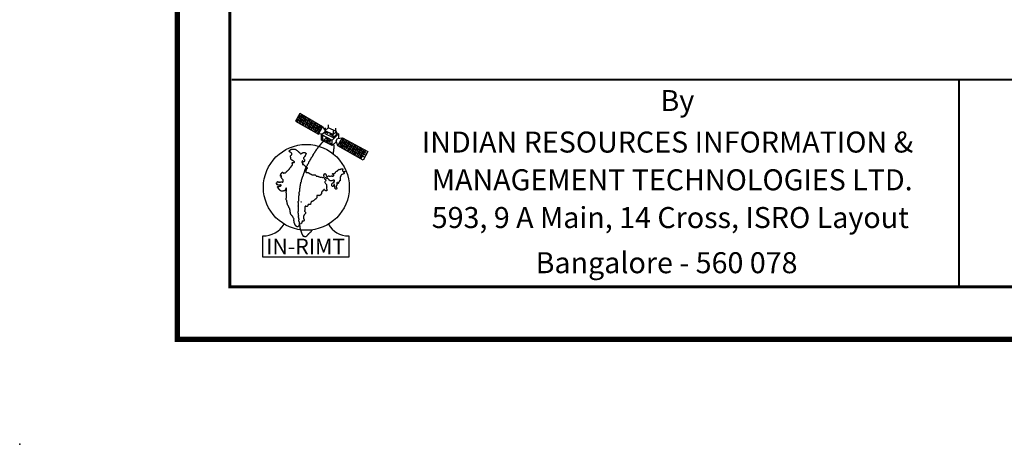
# Model space of a CAD drawing. Extents: x -4215 to -1071, y 1573 to 2736.
# Drawn here: x -3401 to -3307, y 1573 to 1613 of the extents above; entities that cross this region are included whole.
import ezdxf
from ezdxf.enums import TextEntityAlignment as Align

# ---------------------------------------------------------------- set-up
doc = ezdxf.new("R2010")
doc.units = 0
doc.header["$LTSCALE"] = 4
doc.header["$MEASUREMENT"] = 0
doc.header["$PDSIZE"] = -11.8
doc.linetypes.add('HIDDEN', pattern=[0.375, 0.25, -0.125])
doc.layers.get('0').update_dxf_attribs({"linetype": 'CONTINUOUS'})
doc.layers.add('ROMANT', color=7, linetype='CONTINUOUS')
doc.layers.add('SIZE', color=7, linetype='CONTINUOUS')
doc.styles.add('AR', font='ARIAL.TTF')

msp = doc.modelspace()

# ---------------------------------------------------------------- linework, layer by layer
at = {"color": 120}
for p, q in [((-3374.137, 1604.331), (-3374.532, 1603.612)), ((-3373.989, 1604.25), (-3374.385, 1603.531)), ((-3373.842, 1604.169), (-3374.237, 1603.45)), ((-3374.231, 1604.16), (-3372.05, 1602.91)), ((-3371.963, 1603.076), (-3374.137, 1604.331)), ((-3373.7, 1604.079), (-3374.09, 1603.369)), ((-3373.554, 1603.995), (-3373.943, 1603.288)), ((-3374.532, 1603.612), (-3372.341, 1602.357)), ((-3374.432, 1603.794), (-3372.244, 1602.541)), ((-3374.331, 1603.977), (-3372.147, 1602.726)), ((-3373.409, 1603.911), (-3373.803, 1603.194)), ((-3373.263, 1603.827), (-3373.657, 1603.11)), ((-3373.117, 1603.743), (-3373.511, 1603.027)), ((-3372.972, 1603.659), (-3373.365, 1602.943)), ((-3372.826, 1603.575), (-3373.219, 1602.86)), ((-3372.68, 1603.491), (-3373.073, 1602.776)), ((-3372.535, 1603.407), (-3372.927, 1602.693)), ((-3372.389, 1603.323), (-3372.781, 1602.609)), ((-3372.244, 1603.238), (-3372.636, 1602.525)), ((-3372.098, 1603.154), (-3372.49, 1602.442)), ((-3371.418, 1602.94), (-3371.418, 1603.256)), ((-3371.422, 1602.982), (-3371.738, 1602.697)), ((-3370.95, 1602.335), (-3371.738, 1602.697)), ((-3371.738, 1602.444), (-3370.963, 1602.045)), ((-3371.687, 1602.705), (-3371.687, 1602.969)), ((-3370.634, 1602.62), (-3371.422, 1602.982)), ((-3370.963, 1602.045), (-3370.634, 1602.347)), ((-3370.963, 1602.045), (-3370.95, 1602.335)), ((-3370.634, 1602.62), (-3370.95, 1602.335)), ((-3370.923, 1602.42), (-3370.923, 1602.693)), ((-3370.698, 1602.613), (-3370.698, 1602.952)), ((-3370.634, 1602.347), (-3370.634, 1602.62)), ((-3371.667, 1601.783), (-3371.368, 1601.812)), ((-3371.508, 1601.584), (-3371.667, 1601.783)), ((-3371.235, 1601.597), (-3371.508, 1601.584)), ((-3371.368, 1601.812), (-3371.235, 1601.597)), ((-3370.514, 1601.252), (-3370.059, 1602.014)), ((-3368.103, 1599.9), (-3370.514, 1601.252)), ((-3370.38, 1601.477), (-3367.95, 1600.175)), ((-3370.368, 1601.17), (-3369.914, 1601.927)), ((-3370.273, 1601.656), (-3367.849, 1600.357)), ((-3370.221, 1601.088), (-3369.762, 1601.855)), ((-3370.166, 1601.835), (-3367.747, 1600.539)), ((-3370.074, 1601.006), (-3369.614, 1601.775)), ((-3370.059, 1602.014), (-3367.646, 1600.721)), ((-3369.928, 1600.923), (-3369.465, 1601.696)), ((-3369.781, 1600.841), (-3369.317, 1601.616)), ((-3369.634, 1600.759), (-3369.169, 1601.537)), ((-3369.488, 1600.677), (-3369.02, 1601.457)), ((-3369.341, 1600.594), (-3368.872, 1601.378)), ((-3369.194, 1600.512), (-3368.724, 1601.298)), ((-3369.048, 1600.43), (-3368.575, 1601.219)), ((-3368.901, 1600.348), (-3368.427, 1601.139)), ((-3368.754, 1600.265), (-3368.279, 1601.06)), ((-3368.608, 1600.183), (-3368.13, 1600.98)), ((-3368.461, 1600.101), (-3367.982, 1600.901)), ((-3368.314, 1600.019), (-3367.834, 1600.821)), ((-3367.646, 1600.721), (-3368.103, 1599.9)), ((-3374.054, 1593.83), (-3374.148, 1593.78)), ((-3377.655, 1590.635), (-3377.655, 1592.674)), ((-3369.479, 1592.683), (-3369.479, 1590.635)), ((-3369.479, 1590.635), (-3377.655, 1590.635))]:
    msp.add_line(p, q, dxfattribs=at)
for points in [[(-3371.978, 1602.405), (-3372.341, 1602.357), (-3371.963, 1603.076), (-3371.728, 1602.707)], [(-3372.06, 1602.343), (-3371.738, 1602.591)], [(-3371.043, 1601.295), (-3372.06, 1601.789), (-3372.06, 1602.343), (-3371.043, 1601.807)], [(-3371.738, 1602.697), (-3371.738, 1602.444)], [(-3371.043, 1601.295), (-3371.043, 1601.807), (-3370.445, 1602.395), (-3370.445, 1601.961)], [(-3370.445, 1602.395), (-3370.634, 1602.485)], [(-3370.661, 1601.648), (-3371.043, 1601.295)], [(-3370.514, 1601.252), (-3370.686, 1601.716), (-3370.563, 1601.945), (-3370.059, 1602.014)]]:
    msp.add_lwpolyline(points, dxfattribs=at)
at = {"color": 120, "linetype": 'HIDDEN'}
msp.add_lwpolyline([(-3371.888, 1601.706, -0.037835), (-3371.919, 1601.652, -0.063893), (-3371.943, 1601.625, -0.047381), (-3372, 1601.583, 0.088499), (-3372.029, 1601.558, 0.001316), (-3372.066, 1601.512, 0.002049), (-3372.09, 1601.482), (-3372.203, 1601.339), (-3372.316, 1601.195, 0.00744), (-3372.348, 1601.154, -0.003577), (-3372.412, 1601.069, -0.003693), (-3372.458, 1601.009, 0.005239), (-3372.491, 1600.968, 0.007826), (-3372.512, 1600.938, -0.004133), (-3372.552, 1600.883, -0.007492), (-3372.595, 1600.825, 0.006274), (-3372.648, 1600.757, 0.012494), (-3372.678, 1600.713, 0.007499), (-3372.726, 1600.638, 0.039721), (-3372.776, 1600.543, -0.041466), (-3372.823, 1600.452, -0.01355), (-3372.869, 1600.384, 0.018342), (-3372.902, 1600.334, 0.000268), (-3372.934, 1600.28, 0.000304), (-3372.963, 1600.232, 0.001374), (-3373.023, 1600.132, -0.002286), (-3373.06, 1600.072, -0.014621), (-3373.083, 1600.036, 0.00632), (-3373.138, 1599.953, 0.005822), (-3373.193, 1599.867, 0.012761), (-3373.217, 1599.827, 0.037348), (-3373.241, 1599.775, -0.028655), (-3373.27, 1599.708, -0.004077), (-3373.298, 1599.655, 0.003307), (-3373.332, 1599.589, 0.0109), (-3373.373, 1599.504, -0.015678), (-3373.402, 1599.445, -0.054737), (-3373.428, 1599.408, 0.052954), (-3373.455, 1599.369, 0.007938), (-3373.474, 1599.333, -0.004482), (-3373.507, 1599.268, -0.017432), (-3373.569, 1599.16, 0.054961), (-3373.587, 1599.124, 0.020701), (-3373.597, 1599.088, -0.008049), (-3373.623, 1598.996, -0.000333), (-3373.659, 1598.872, -0.001425), (-3373.668, 1598.843, -0.005463), (-3373.677, 1598.814, -0.001955), (-3373.704, 1598.733, -0.011669), (-3373.737, 1598.64, -0.015443), (-3373.766, 1598.572, -0.022038), (-3373.789, 1598.526, 0.017689), (-3373.819, 1598.47, 0.008406), (-3373.851, 1598.4, 0.006533), (-3373.89, 1598.309, 0.012661), (-3373.917, 1598.236, 0.017197), (-3373.934, 1598.182, 0.04428), (-3373.948, 1598.108, -0.037044), (-3373.962, 1598.02, -0.011892), (-3373.988, 1597.925, 0.015164), (-3374.008, 1597.85, 0.006872), (-3374.022, 1597.786, -0.007027), (-3374.035, 1597.722, -0.008344), (-3374.049, 1597.667, -0.005737), (-3374.072, 1597.586, -0.039238), (-3374.089, 1597.541, 0.036898), (-3374.107, 1597.493, 0.041678), (-3374.116, 1597.451, 0.015752), (-3374.127, 1597.34, 0.052049), (-3374.122, 1597.236, -0.064293), (-3374.121, 1597.152, -0.07372), (-3374.148, 1597.051, 0.072385), (-3374.175, 1596.948, 0.001277), (-3374.187, 1596.848, -0.001817), (-3374.195, 1596.777, -0.000529), (-3374.206, 1596.687, 0.000661), (-3374.215, 1596.616, 0.014982), (-3374.225, 1596.505, -0.012983), (-3374.236, 1596.377, -0.027906), (-3374.251, 1596.288, 0.030334), (-3374.264, 1596.207, 0.010073), (-3374.271, 1596.117, 0.009215), (-3374.275, 1596.019, 0.005161), (-3374.276, 1595.974, -0.007281), (-3374.277, 1595.942, -0.022809), (-3374.283, 1595.864, 0.027072), (-3374.287, 1595.797), (-3374.289, 1595.72), (-3374.29, 1595.627), (-3374.292, 1595.533, -0.062258), (-3374.296, 1595.499, 0.062258), (-3374.301, 1595.465), (-3374.303, 1595.354), (-3374.304, 1595.277), (-3374.305, 1595.191), (-3374.308, 1595.029, 0.024474), (-3374.307, 1595.005, -0.006726), (-3374.301, 1594.918, -0.00242), (-3374.298, 1594.848, 0.002898), (-3374.295, 1594.79, 0.011056), (-3374.291, 1594.746, 0.004748), (-3374.28, 1594.645, 0.022875), (-3374.263, 1594.547, -0.024954), (-3374.249, 1594.456, -0.009282), (-3374.245, 1594.421, -0.00569), (-3374.242, 1594.362, -0.038989), (-3374.243, 1594.295, 0.050528), (-3374.243, 1594.243, 0.039749), (-3374.235, 1594.196, -0.025274), (-3374.22, 1594.123, -0.020277), (-3374.208, 1594.019, 0.025057), (-3374.197, 1593.935, 0.033391), (-3374.182, 1593.873, -0.030577), (-3374.165, 1593.806, -0.038238), (-3374.154, 1593.706, 0.036899), (-3374.142, 1593.601, 0.018492), (-3374.125, 1593.523, -0.021399), (-3374.111, 1593.456, -0.025795), (-3374.102, 1593.386, 0.035687), (-3374.095, 1593.336, 0.010386), (-3374.085, 1593.293, 0.008623), (-3374.071, 1593.242, 0.005252), (-3374.041, 1593.141, 0.009653), (-3374.022, 1593.087, 0.001703), (-3374.013, 1593.062, 0.00049), (-3373.982, 1592.975, 0.002843), (-3373.947, 1592.884, 0.003202), (-3373.916, 1592.804, 0.039606), (-3373.894, 1592.76, 0.023732), (-3373.849, 1592.692, 0.034722), (-3373.82, 1592.657, 0.107224), (-3373.807, 1592.648, 0.054168), (-3373.78, 1592.641, -0.029876), (-3373.731, 1592.63, -0.011718), (-3373.693, 1592.618, 0.020294), (-3373.671, 1592.612, 0.056773), (-3373.652, 1592.61, 0.033529), (-3373.62, 1592.611, 0.046955), (-3373.593, 1592.617, 0.024856), (-3373.543, 1592.636, 0.03641), (-3373.477, 1592.67, 0.073483), (-3373.448, 1592.694, 0.023022), (-3373.42, 1592.729, -0.019696), (-3373.387, 1592.77, -0.002815), (-3373.35, 1592.813, -0.007327), (-3373.335, 1592.829, -0.043547), (-3373.299, 1592.861, 0.032211), (-3373.249, 1592.904, 0.03275), (-3373.21, 1592.948, -0.04307), (-3373.179, 1592.98, -0.023003), (-3373.156, 1592.999, 0.017987), (-3373.127, 1593.022, 0.014774), (-3373.12, 1593.029, 0.001965), (-3373.067, 1593.081, 0.05347), (-3373.011, 1593.149, 0.039356), (-3372.954, 1593.253)], format="xyb", dxfattribs=at)
at = {"color": 120}
for points in [[(-3370.939, 1601.391, 0.030715), (-3370.938, 1601.37, 0.046908), (-3370.935, 1601.357, 0.113567), (-3370.915, 1601.323, -0.197871), (-3370.906, 1601.301), (-3370.908, 1601.19), (-3370.91, 1601.071, 0.03221), (-3370.91, 1601.069, 0.001703), (-3370.907, 1601.044, 0.012456), (-3370.904, 1601.022, -0.024094), (-3370.902, 1601.011, -0.050251), (-3370.902, 1601.005, -0.006395), (-3370.908, 1600.962, -0.019916), (-3370.918, 1600.914, 0.043162), (-3370.921, 1600.892, 0.022968), (-3370.921, 1600.873, -0.013167), (-3370.921, 1600.84, -0.003965), (-3370.922, 1600.809, -0.049197), (-3370.923, 1600.806, -0.006247), (-3370.923, 1600.803, -0.000659), (-3370.931, 1600.773, -0.001337), (-3370.938, 1600.75, 0.002711), (-3370.941, 1600.738, 0.033788), (-3370.943, 1600.726, 0.01055), (-3370.947, 1600.685, 0.003034), (-3370.95, 1600.642, 0.009272), (-3370.951, 1600.628, 0.000325), (-3370.951, 1600.628, 0.000007), (-3370.951, 1600.626, 0.017335), (-3370.95, 1600.553, 0.017157), (-3370.945, 1600.48)], [(-3374.105, 1593.805, 0.027671), (-3374.133, 1593.791, 0.04648), (-3374.148, 1593.78, 0.042488), (-3374.203, 1593.724, 0.107856), (-3374.218, 1593.696), (-3374.236, 1593.628), (-3374.245, 1593.594, -0.218944), (-3374.265, 1593.571, -0.094387), (-3374.331, 1593.553, -0.021807), (-3374.36, 1593.552, -0.021166), (-3374.391, 1593.554, -0.051748), (-3374.452, 1593.567, -0.121047), (-3374.476, 1593.581, -0.160858), (-3374.488, 1593.605, 0.146299), (-3374.501, 1593.632, 0.028085), (-3374.521, 1593.653, -0.042339), (-3374.534, 1593.667, -0.018855), (-3374.546, 1593.683, 0.016553), (-3374.559, 1593.702, 0.068716), (-3374.58, 1593.722, -0.101362), (-3374.593, 1593.736, -0.083547), (-3374.605, 1593.77, 0.041222), (-3374.625, 1593.839, 0.001076), (-3374.638, 1593.874, 0.0044), (-3374.642, 1593.882, 0.042118), (-3374.652, 1593.903, -0.066111), (-3374.658, 1593.917, -0.037475), (-3374.661, 1593.929, 0.015979), (-3374.666, 1593.959, 0.015176), (-3374.675, 1593.996, -0.017168), (-3374.682, 1594.028, -0.098101), (-3374.682, 1594.052, 0.085839), (-3374.681, 1594.079, 0.081442), (-3374.686, 1594.093, -0.038461), (-3374.698, 1594.122, -0.179892), (-3374.693, 1594.227, 0.207437), (-3374.695, 1594.318, 0.093957), (-3374.727, 1594.364, -0.10924), (-3374.753, 1594.405, -0.036893), (-3374.763, 1594.437, 0.061857), (-3374.769, 1594.456, 0.027889), (-3374.786, 1594.485, 0.016068), (-3374.819, 1594.534, 0.01409), (-3374.856, 1594.58, 0.041931), (-3374.87, 1594.594, 0.050797), (-3374.882, 1594.603, -0.045989), (-3374.895, 1594.612, -0.027518), (-3374.91, 1594.626, -0.014499), (-3374.937, 1594.655, -0.029178), (-3374.969, 1594.697, -0.029637), (-3374.995, 1594.741, -0.027934), (-3375.007, 1594.767, -0.042513), (-3375.012, 1594.784, -0.092251), (-3375.012, 1594.81, 0.068858), (-3375.011, 1594.844, 0.025275), (-3375.018, 1594.892, 0.041311), (-3375.027, 1594.921, 0.03955), (-3375.035, 1594.938, -0.038784), (-3375.043, 1594.955, -0.035489), (-3375.055, 1594.992, -0.042036), (-3375.059, 1595.024, -0.043721), (-3375.059, 1595.048, 0.05562), (-3375.059, 1595.067, 0.018427), (-3375.062, 1595.09, -0.014908), (-3375.066, 1595.118, -0.028494), (-3375.07, 1595.174, 0.055167), (-3375.073, 1595.203), (-3375.081, 1595.238), (-3375.089, 1595.272, 0.188584), (-3375.095, 1595.28, -0.070527), (-3375.115, 1595.298, -0.022171), (-3375.145, 1595.337, -0.045805), (-3375.156, 1595.358, -0.05423), (-3375.164, 1595.382, 0.047588), (-3375.173, 1595.41, 0.013247), (-3375.191, 1595.45, 0.01777), (-3375.206, 1595.479, 0.034396), (-3375.216, 1595.494, -0.054396), (-3375.222, 1595.505, -0.057884), (-3375.226, 1595.515, 0.04265), (-3375.231, 1595.53, 0.01739), (-3375.238, 1595.548, 0.018616), (-3375.247, 1595.565, 0.054298), (-3375.26, 1595.582, -0.05749), (-3375.272, 1595.599, -0.015433), (-3375.282, 1595.618, -0.018798), (-3375.289, 1595.634, -0.007424), (-3375.297, 1595.655, -0.003487), (-3375.313, 1595.702, -0.005768), (-3375.33, 1595.755, -0.012478), (-3375.338, 1595.78, -0.042751), (-3375.344, 1595.818, 0.025713), (-3375.353, 1595.882, 0.010848), (-3375.364, 1595.934, -0.009594), (-3375.377, 1595.994, -0.028739), (-3375.38, 1596.019, 0.020634), (-3375.385, 1596.053, 0.229181), (-3375.413, 1596.094, -0.274165), (-3375.435, 1596.131, -0.054379), (-3375.43, 1596.166, 0.045878), (-3375.425, 1596.208, 0.021006), (-3375.425, 1596.237, -0.045015), (-3375.424, 1596.25, -0.122016), (-3375.416, 1596.27, 0.107673), (-3375.406, 1596.293, 0.003533), (-3375.403, 1596.312, 0.002068), (-3375.397, 1596.344, 0.003745), (-3375.389, 1596.394, 0.018946), (-3375.388, 1596.403, 0.092771), (-3375.39, 1596.428, -0.037362), (-3375.403, 1596.489, -0.003157), (-3375.411, 1596.544, -0.035489), (-3375.411, 1596.549), (-3375.41, 1596.609), (-3375.409, 1596.66), (-3375.408, 1596.711, 0.076803), (-3375.411, 1596.733, -0.030812), (-3375.424, 1596.788, -0.010376), (-3375.431, 1596.834, -0.033717), (-3375.432, 1596.848, -0.051163), (-3375.431, 1596.858, -0.014566), (-3375.423, 1596.891, -0.056), (-3375.408, 1596.927, 0.065546), (-3375.396, 1596.958, 0.054457), (-3375.394, 1596.977, 0.030975), (-3375.395, 1597.01, 0.125561), (-3375.409, 1597.046, -0.14167), (-3375.42, 1597.078, -0.074595), (-3375.417, 1597.104, 0.045479), (-3375.41, 1597.146, 0.041558), (-3375.411, 1597.208, 0.157057), (-3375.417, 1597.223, 0.212359), (-3375.431, 1597.23, 0.243161), (-3375.443, 1597.224, 0.038274), (-3375.453, 1597.207, 0.019748), (-3375.469, 1597.173, 0.00104), (-3375.485, 1597.137, 0.005797), (-3375.487, 1597.131, 0.020825), (-3375.492, 1597.116, -0.027938), (-3375.496, 1597.105, -0.066009), (-3375.507, 1597.087, 0.046475), (-3375.522, 1597.063), (-3375.531, 1597.046), (-3375.558, 1596.995, -0.13052), (-3375.561, 1596.991, -0.024491), (-3375.583, 1596.978, -0.027394), (-3375.607, 1596.968, -0.034971), (-3375.626, 1596.962, -0.124358), (-3375.653, 1596.963, 0.131423), (-3375.678, 1596.963, 0.013317), (-3375.691, 1596.959, 0.014444), (-3375.703, 1596.955, 0.044718), (-3375.731, 1596.941, -0.050311), (-3375.755, 1596.93, -0.028064), (-3375.778, 1596.923, -0.061321), (-3375.789, 1596.922), (-3375.84, 1596.923), (-3375.892, 1596.923, -0.315259), (-3375.919, 1596.943, 0.223781), (-3375.951, 1596.976, 0.061901), (-3375.971, 1596.981, -0.097646), (-3375.985, 1596.985, -0.040139), (-3376.004, 1596.997, -0.046369), (-3376.018, 1597.011, -0.032634), (-3376.035, 1597.032, 0.030724), (-3376.052, 1597.054, 0.025898), (-3376.069, 1597.072, -0.026615), (-3376.085, 1597.089, -0.094076), (-3376.098, 1597.11, 0.090673), (-3376.11, 1597.132, 0.117602), (-3376.129, 1597.146, -0.145726), (-3376.144, 1597.158, -0.010478), (-3376.153, 1597.172, 0.012182), (-3376.161, 1597.184, 0.002682), (-3376.179, 1597.21, -0.002072), (-3376.202, 1597.244, -0.007159), (-3376.211, 1597.257, -0.002476), (-3376.236, 1597.296, -0.075091), (-3376.252, 1597.334, -0.141831), (-3376.252, 1597.356, -0.176172), (-3376.242, 1597.369, -0.165156), (-3376.226, 1597.373, -0.097124), (-3376.208, 1597.367, 0.113989), (-3376.192, 1597.364), (-3376.149, 1597.363), (-3376.124, 1597.362, 0.577812), (-3376.114, 1597.378, -0.503982), (-3376.106, 1597.396, -0.105014), (-3376.083, 1597.396, 0.087245), (-3376.055, 1597.396, 0.009839), (-3376.017, 1597.402, 0.066661), (-3376.012, 1597.403), (-3375.978, 1597.42), (-3375.943, 1597.436, 0.189309), (-3375.917, 1597.464, 0.178348), (-3375.917, 1597.504, 0.172475), (-3375.938, 1597.532, 0.315371), (-3375.959, 1597.531, 0.081286), (-3375.964, 1597.525, -0.172751), (-3375.968, 1597.522), (-3375.993, 1597.514), (-3376.019, 1597.506, -0.306487), (-3376.031, 1597.509, 0.25753), (-3376.045, 1597.515, 0.014257), (-3376.057, 1597.513, 0.006087), (-3376.087, 1597.507, 0.014594), (-3376.108, 1597.502, -0.022071), (-3376.122, 1597.499, -0.260094), (-3376.141, 1597.506, 0.200287), (-3376.164, 1597.517, 0.021286), (-3376.174, 1597.517, -0.030058), (-3376.181, 1597.517, -0.046458), (-3376.206, 1597.522, 0.044553), (-3376.232, 1597.526, 0.039966), (-3376.241, 1597.526, -0.041945), (-3376.249, 1597.527, -0.094728), (-3376.259, 1597.53, -0.034743), (-3376.283, 1597.544, -0.045741), (-3376.31, 1597.568, -0.066815), (-3376.325, 1597.588, -0.028418), (-3376.333, 1597.604, -0.010682), (-3376.35, 1597.648, -0.02097), (-3376.362, 1597.687, -0.041361), (-3376.366, 1597.708, -0.177054), (-3376.363, 1597.72, -0.112486), (-3376.348, 1597.733, -0.715), (-3376.329, 1597.716, 1.012839), (-3376.306, 1597.707, 0.048786), (-3376.298, 1597.737, -0.040216), (-3376.288, 1597.775, -0.001029), (-3376.281, 1597.794, -0.002933), (-3376.279, 1597.8, -0.032553), (-3376.273, 1597.814, -0.019938), (-3376.261, 1597.834, -0.14188), (-3376.24, 1597.853, -0.322823), (-3376.227, 1597.851), (-3376.193, 1597.816), (-3376.143, 1597.764, 0.414214), (-3376.143, 1597.764, 0.009383), (-3376.134, 1597.772, 0.126027), (-3376.114, 1597.809, -0.269449), (-3376.099, 1597.823, -0.068005), (-3376.098, 1597.823, -0.01525), (-3376.091, 1597.823, -0.307578), (-3376.061, 1597.799, 0.351554), (-3376.032, 1597.779, 0.070829), (-3376.012, 1597.784, 0.053872), (-3375.989, 1597.796, 0.116382), (-3375.969, 1597.816, -0.168546), (-3375.954, 1597.829, -0.098144), (-3375.932, 1597.833, -0.057474), (-3375.894, 1597.828, -0.043234), (-3375.871, 1597.82, 0.037885), (-3375.844, 1597.81, 0.062834), (-3375.798, 1597.804, 0.092057), (-3375.767, 1597.809, 0.132992), (-3375.741, 1597.828, 0.170304), (-3375.732, 1597.851), (-3375.731, 1597.894), (-3375.73, 1597.945), (-3375.73, 1597.962), (-3375.73, 1597.971), (-3375.729, 1598.022), (-3375.754, 1598.057), (-3375.779, 1598.091), (-3375.804, 1598.126, 0.048962), (-3375.811, 1598.133, -0.018543), (-3375.83, 1598.152, -0.017575), (-3375.837, 1598.161, -0.003714), (-3375.872, 1598.204, -0.063398), (-3375.914, 1598.275, -0.239653), (-3375.913, 1598.298, -0.23035), (-3375.9, 1598.306, 0.214342), (-3375.887, 1598.315, 0.027909), (-3375.883, 1598.321, 0.019027), (-3375.878, 1598.332, 0.097192), (-3375.872, 1598.36, 0.120155), (-3375.877, 1598.383, 0.708231), (-3375.905, 1598.379, -0.406732), (-3375.937, 1598.358, -0.072856), (-3375.962, 1598.367, -0.151789), (-3375.971, 1598.376, -0.090923), (-3375.978, 1598.398, -0.053858), (-3375.979, 1598.436, -0.02296), (-3375.974, 1598.474, -0.063942), (-3375.97, 1598.487, -0.096632), (-3375.959, 1598.501, 0.125948), (-3375.952, 1598.512, 0.028803), (-3375.948, 1598.528, -0.026701), (-3375.943, 1598.546, -0.006351), (-3375.938, 1598.56, -0.007964), (-3375.934, 1598.572, -0.046737), (-3375.927, 1598.585, -0.019576), (-3375.908, 1598.614, -0.099957), (-3375.877, 1598.642, 0.139282), (-3375.856, 1598.664), (-3375.838, 1598.698), (-3375.829, 1598.715, -0.218944), (-3375.796, 1598.741, -0.264242), (-3375.761, 1598.731, -0.3347), (-3375.758, 1598.708, 0.409849), (-3375.753, 1598.688, 0.015193), (-3375.741, 1598.681, 0.040783), (-3375.736, 1598.679, 0.005577), (-3375.715, 1598.673, 0.003144), (-3375.677, 1598.661, 0.005187), (-3375.644, 1598.652, 0.142638), (-3375.643, 1598.652), (-3375.591, 1598.669), (-3375.54, 1598.685), (-3375.514, 1598.693, 0.01469), (-3375.487, 1598.702, 0.024059), (-3375.471, 1598.709, 0.077322), (-3375.458, 1598.719, 0.028311), (-3375.428, 1598.751, 0.017436), (-3375.412, 1598.771, -0.024958), (-3375.401, 1598.785, -0.037435), (-3375.382, 1598.804, 0.02995), (-3375.358, 1598.827, 0.052884), (-3375.343, 1598.847, -0.073211), (-3375.332, 1598.861, -0.068578), (-3375.322, 1598.868, 0.042081), (-3375.306, 1598.878, 0.067298), (-3375.267, 1598.916, -0.068296), (-3375.228, 1598.953, -0.039069), (-3375.212, 1598.963, 0.062633), (-3375.202, 1598.97, 0.062923), (-3375.188, 1598.986, -0.039721), (-3375.167, 1599.012, -0.035847), (-3375.144, 1599.034, 0.068616), (-3375.133, 1599.046, 0.035354), (-3375.119, 1599.068, -0.015426), (-3375.089, 1599.122, -0.003645), (-3375.067, 1599.158, -0.020613), (-3375.063, 1599.164, -0.11611), (-3375.051, 1599.173, 0.059953), (-3375.028, 1599.189, 0.015077), (-3375, 1599.215, 0.016925), (-3374.976, 1599.24, 0.024368), (-3374.961, 1599.258, 0.011462), (-3374.932, 1599.299, 0.091313), (-3374.913, 1599.343, -0.121822), (-3374.897, 1599.375, -0.117295), (-3374.88, 1599.387, 0.118611), (-3374.863, 1599.4, 0.025473), (-3374.858, 1599.407, 0.009534), (-3374.845, 1599.425, 0.064693), (-3374.821, 1599.478, 0.116649), (-3374.818, 1599.51, 0.186551), (-3374.832, 1599.534, -0.144298), (-3374.852, 1599.562, -0.035047), (-3374.857, 1599.583, -0.033346), (-3374.859, 1599.605, -0.132698), (-3374.85, 1599.647, -0.156949), (-3374.824, 1599.672, -0.085844), (-3374.804, 1599.679, -0.045613), (-3374.764, 1599.68, -0.18983), (-3374.719, 1599.659, 0.319101), (-3374.688, 1599.653, 0.113312), (-3374.671, 1599.666, 0.067947), (-3374.653, 1599.695, 0.039619), (-3374.644, 1599.722, 0.147227), (-3374.644, 1599.729, 0.111881), (-3374.651, 1599.74, 0.058211), (-3374.669, 1599.755, 0.049187), (-3374.697, 1599.77, -0.059273), (-3374.72, 1599.782, -0.043439), (-3374.742, 1599.8, 0.048897), (-3374.762, 1599.817, 0.055996), (-3374.797, 1599.835, -0.060444), (-3374.83, 1599.852, -0.007815), (-3374.862, 1599.875, -0.008922), (-3374.889, 1599.895, -0.004701), (-3374.913, 1599.915, -0.006236), (-3374.931, 1599.93, -0.021432), (-3374.936, 1599.935, -0.005124), (-3374.956, 1599.956, -0.066487), (-3374.997, 1600.014, -0.125489), (-3375.006, 1600.051), (-3375.005, 1600.102), (-3375.004, 1600.162, 0.101828), (-3375.01, 1600.189, -0.066719), (-3375.02, 1600.23, -0.066042), (-3375.02, 1600.28, -0.166782), (-3375.011, 1600.299), (-3374.95, 1600.357), (-3374.941, 1600.366, 0.061321), (-3374.927, 1600.384, 0.054722), (-3374.915, 1600.408), (-3374.906, 1600.433), (-3374.888, 1600.484, 0.162278), (-3374.888, 1600.493, 0.030716), (-3374.905, 1600.536, 0.035872), (-3374.926, 1600.575, 0.095423), (-3374.938, 1600.588, 0.136328), (-3374.95, 1600.592, -0.126964), (-3374.963, 1600.597, -0.105374), (-3374.976, 1600.609, 0.09574), (-3374.989, 1600.623, 0.103024), (-3375.016, 1600.634, -0.06961), (-3375.056, 1600.649, -0.047564), (-3375.094, 1600.674, -0.039546), (-3375.132, 1600.71, -0.098537), (-3375.162, 1600.759, -0.300529), (-3375.157, 1600.779, -0.035402), (-3375.14, 1600.793, -0.015135), (-3375.096, 1600.821, -0.01074), (-3375.073, 1600.834, 0.013174), (-3375.053, 1600.846, 0.263717), (-3375.032, 1600.885, -0.354817), (-3375.01, 1600.913, -0.020304), (-3374.988, 1600.917, 0.021332), (-3374.967, 1600.921, 0.003889), (-3374.941, 1600.927, -0.011732), (-3374.933, 1600.929, -0.011147), (-3374.914, 1600.932, -0.006538), (-3374.881, 1600.937, -0.003661), (-3374.869, 1600.938, -0.000799), (-3374.813, 1600.944, -0.007625), (-3374.739, 1600.951, -0.028532), (-3374.719, 1600.951, -0.064881), (-3374.691, 1600.946, 0.03173), (-3374.634, 1600.933, 0.007384), (-3374.602, 1600.928, -0.008388), (-3374.574, 1600.923, -0.029648), (-3374.528, 1600.912, -0.091555), (-3374.515, 1600.905), (-3374.447, 1600.853), (-3374.38, 1600.801, -0.020788), (-3374.354, 1600.779, -0.010273), (-3374.304, 1600.731, -0.009069), (-3374.274, 1600.7, 0.009554), (-3374.245, 1600.671, 0.00861), (-3374.214, 1600.641, -0.003825), (-3374.144, 1600.575, -0.025374), (-3374.103, 1600.532, 0.041087), (-3374.077, 1600.506, 0.110165), (-3374.067, 1600.501, 0.048737), (-3374.043, 1600.497, 0.082306), (-3374.014, 1600.5, 0.070529), (-3373.983, 1600.513, 0.122705), (-3373.96, 1600.536, -0.143319), (-3373.94, 1600.555, -0.057396), (-3373.907, 1600.567, 0.05214), (-3373.871, 1600.579, 0.04186), (-3373.833, 1600.601, -0.072665), (-3373.811, 1600.613, -0.022549), (-3373.8, 1600.616, -0.01011), (-3373.776, 1600.621, -0.028478), (-3373.731, 1600.627, -0.02696), (-3373.682, 1600.628, -0.045091), (-3373.654, 1600.624, -0.084275), (-3373.64, 1600.619, -0.093428), (-3373.62, 1600.6, 0.044743), (-3373.581, 1600.558, 0.041531), (-3373.552, 1600.535, -0.089225), (-3373.539, 1600.523, -0.164817), (-3373.535, 1600.51, -0.105125), (-3373.54, 1600.489, -0.011172), (-3373.548, 1600.471, -0.011759), (-3373.557, 1600.455, -0.027632), (-3373.577, 1600.425, 0.074998), (-3373.583, 1600.413), (-3373.601, 1600.362), (-3373.61, 1600.336, -0.035489), (-3373.622, 1600.308, -0.040095), (-3373.637, 1600.286, -0.008208), (-3373.647, 1600.272, 0.005571), (-3373.663, 1600.252, 0.008893), (-3373.689, 1600.216, -0.013316), (-3373.706, 1600.193, -0.061952), (-3373.718, 1600.181, 0.053124), (-3373.732, 1600.168, 0.041678), (-3373.74, 1600.157, -0.028188), (-3373.75, 1600.142, -0.073986), (-3373.762, 1600.13, 0.069873), (-3373.776, 1600.117, 0.1136), (-3373.783, 1600.101, 0.071902), (-3373.785, 1600.074, 0.067365), (-3373.779, 1600.048, 0.039889), (-3373.761, 1600.006, 0.092012), (-3373.721, 1599.957, -0.123961), (-3373.694, 1599.919, -0.017547), (-3373.69, 1599.908, -0.014319), (-3373.685, 1599.894, -0.066216), (-3373.68, 1599.845, -0.11315), (-3373.687, 1599.817, -0.058429), (-3373.701, 1599.796, 0.040872), (-3373.722, 1599.766, 0.047111), (-3373.733, 1599.742, -0.10825), (-3373.739, 1599.732, -0.141449), (-3373.744, 1599.73, -0.02253), (-3373.773, 1599.724, -0.038738), (-3373.817, 1599.722, -0.200757), (-3373.825, 1599.725, -0.078827), (-3373.828, 1599.73, -0.013823), (-3373.841, 1599.76, -0.069535), (-3373.85, 1599.795, 0.153394), (-3373.857, 1599.811, 0.335543), (-3373.869, 1599.813, 0.073667), (-3373.909, 1599.786, 0.006904), (-3373.915, 1599.781, 0.013162), (-3373.918, 1599.778, 0.103114), (-3373.925, 1599.766, 0.03556), (-3373.936, 1599.727, 0.106538), (-3373.935, 1599.675, 0.257203), (-3373.92, 1599.658, 0.430246), (-3373.906, 1599.665, -0.689117), (-3373.894, 1599.666), (-3373.877, 1599.632), (-3373.861, 1599.598, -0.21936), (-3373.861, 1599.579, 0.091764), (-3373.87, 1599.538, 0.044023), (-3373.868, 1599.491, 0.150817), (-3373.863, 1599.478, 0.147344), (-3373.853, 1599.472, 0.068332), (-3373.829, 1599.469, 0.136526), (-3373.809, 1599.475, -0.205692), (-3373.794, 1599.477, -0.087025), (-3373.777, 1599.469, -0.038225), (-3373.744, 1599.442, -0.026825), (-3373.695, 1599.391, 0.037743), (-3373.66, 1599.355, 0.013148), (-3373.636, 1599.336, -0.017641), (-3373.618, 1599.321, -0.027791), (-3373.596, 1599.299, 0.01618), (-3373.559, 1599.26, 0.025141), (-3373.52, 1599.225, 0.028854), (-3373.483, 1599.199, 0.142541), (-3373.467, 1599.195, -0.125736), (-3373.449, 1599.19, -0.21476), (-3373.431, 1599.167, -0.131571), (-3373.433, 1599.121, -0.04637), (-3373.441, 1599.101, -0.064182), (-3373.451, 1599.088, -0.214994), (-3373.479, 1599.075, 0.256751), (-3373.502, 1599.063, 0.039251), (-3373.516, 1599.037, 0.032624), (-3373.529, 1599.003, 0.021559), (-3373.54, 1598.959, -0.041528), (-3373.547, 1598.935, -0.010692), (-3373.554, 1598.919, 0.006716), (-3373.565, 1598.893, 0.012098), (-3373.573, 1598.871, 0.009227), (-3373.582, 1598.842, 0.133236), (-3373.583, 1598.819, 0.063792), (-3373.566, 1598.774, 0.102848), (-3373.529, 1598.728, 0.148613), (-3373.491, 1598.713, 0.01773), (-3373.462, 1598.711, 0.010348), (-3373.414, 1598.711, 0.040339), (-3373.359, 1598.717, -0.07131), (-3373.328, 1598.719, -0.297607), (-3373.298, 1598.694, 0.187711), (-3373.261, 1598.649, 0.019408), (-3373.242, 1598.639, -0.025856), (-3373.227, 1598.632, -0.096777), (-3373.2, 1598.607, 0.120477), (-3373.177, 1598.588, 0.131108), (-3373.15, 1598.583, -0.106761), (-3373.117, 1598.579, -0.02131), (-3373.079, 1598.563, -0.0202), (-3373.041, 1598.543, -0.071091), (-3373.007, 1598.518, 0.155677), (-3372.99, 1598.508), (-3372.939, 1598.499), (-3372.837, 1598.48, 0.079617), (-3372.822, 1598.48, 0.01241), (-3372.726, 1598.496, 0.034801), (-3372.702, 1598.502, -0.078617), (-3372.691, 1598.504, -0.270672), (-3372.666, 1598.489, 0.07875), (-3372.607, 1598.417, 0.005162), (-3372.563, 1598.378, 0.044429), (-3372.557, 1598.374, 0.074756), (-3372.542, 1598.368, 0.018914), (-3372.48, 1598.355, 0.036301), (-3372.42, 1598.35, -0.064339), (-3372.387, 1598.345, -0.025978), (-3372.352, 1598.334, -0.026225), (-3372.319, 1598.319), (-3372.302, 1598.31), (-3372.2, 1598.257, 0.46342), (-3372.18, 1598.265, -0.324288), (-3372.157, 1598.282, -0.148664), (-3372.116, 1598.27, 0.134898), (-3372.072, 1598.255, 0.018234), (-3372.029, 1598.254, -0.018555), (-3371.987, 1598.254, -0.039432), (-3371.946, 1598.248, 0.045464), (-3371.91, 1598.244, 0.143968), (-3371.876, 1598.253, 0.103745), (-3371.841, 1598.286, 0.054601), (-3371.825, 1598.314, 0.133375), (-3371.823, 1598.328, 0.045308), (-3371.827, 1598.344, -0.040959), (-3371.831, 1598.362, -0.016892), (-3371.837, 1598.411, -0.022815), (-3371.839, 1598.448, -0.029779), (-3371.837, 1598.472, -0.013771), (-3371.829, 1598.524, -0.039023), (-3371.818, 1598.564, -0.123008), (-3371.811, 1598.575, -0.238134), (-3371.796, 1598.58, 0.193265), (-3371.777, 1598.583), (-3371.751, 1598.6), (-3371.725, 1598.617, -0.357511), (-3371.706, 1598.614, -0.087736), (-3371.666, 1598.556, -0.007615), (-3371.647, 1598.511, -0.024217), (-3371.642, 1598.496, -0.004146), (-3371.631, 1598.458, -0.003302), (-3371.617, 1598.41, -0.01961), (-3371.613, 1598.39, 0.026618), (-3371.609, 1598.376, 0.287578), (-3371.592, 1598.36, -0.14042), (-3371.55, 1598.341, -0.033919), (-3371.543, 1598.334, 0.021551), (-3371.533, 1598.323, 0.641195), (-3371.448, 1598.357, -0.594403), (-3371.361, 1598.398, -0.241554), (-3371.345, 1598.364, 0.926696), (-3371.328, 1598.363, 0.069995), (-3371.328, 1598.367, -0.064165), (-3371.328, 1598.371, -0.74923), (-3371.294, 1598.376, 0.298198), (-3371.243, 1598.345, 0.143882), (-3371.162, 1598.37, -0.184789), (-3371.097, 1598.385, -0.021733), (-3371.07, 1598.38, 0.024103), (-3371.046, 1598.376, 0.028624), (-3371.016, 1598.373, 0.021758), (-3370.978, 1598.375, 0.191578), (-3370.907, 1598.409, 0.40581), (-3370.908, 1598.45, 0.245961), (-3370.926, 1598.456, -0.177145), (-3370.951, 1598.459, -0.500122), (-3370.958, 1598.511, 0.517769), (-3370.966, 1598.562, 0.289503), (-3371.002, 1598.558, -0.467832), (-3371.026, 1598.563, -0.282066), (-3371.025, 1598.583, -0.114198), (-3370.991, 1598.614, -0.231107), (-3370.942, 1598.617, -0.213377), (-3370.906, 1598.578), (-3370.906, 1598.578, 0.060554), (-3370.826, 1598.618, 0.069518), (-3370.768, 1598.67, 0.017661), (-3370.73, 1598.718, 0.093101), (-3370.725, 1598.729, 0.113522), (-3370.724, 1598.741, -0.092531), (-3370.724, 1598.755, -0.141126), (-3370.706, 1598.791, -0.088333), (-3370.655, 1598.83, -0.078487), (-3370.615, 1598.844, 0.106572), (-3370.586, 1598.855, 0.030892), (-3370.545, 1598.886, 0.031535), (-3370.508, 1598.922, 0.019148), (-3370.493, 1598.94, -0.014707), (-3370.473, 1598.964, -0.052413), (-3370.432, 1599.002, -0.070479), (-3370.396, 1599.023, -0.286118), (-3370.36, 1599.016, 0.245071), (-3370.319, 1599.004, 0.074022), (-3370.271, 1599.022, -0.048366), (-3370.199, 1599.054, -0.029354), (-3370.108, 1599.077, -0.095842), (-3370.079, 1599.077, -0.223762), (-3370.055, 1599.06, -0.144062), (-3370.046, 1599.017, -0.108282), (-3370.06, 1598.97, 0.110981), (-3370.073, 1598.924, 0.010624), (-3370.073, 1598.908, 0.016447), (-3370.073, 1598.898, 0.11922), (-3370.062, 1598.862, 0.07141), (-3370.023, 1598.812, 0.051245), (-3370.008, 1598.8, 0.033278), (-3369.981, 1598.786, 0.410439), (-3369.923, 1598.807, -0.505341), (-3369.87, 1598.818, -0.096811), (-3369.859, 1598.804, -0.081721), (-3369.853, 1598.784, -0.652379), (-3369.9, 1598.756, 0.537798), (-3369.956, 1598.734, 0.107357), (-3369.956, 1598.674, 0.115981), (-3369.932, 1598.623, 0.086815), (-3369.919, 1598.611, -0.223246), (-3369.916, 1598.605, -0.269378), (-3369.921, 1598.592, -0.088477), (-3369.959, 1598.572), (-3370.036, 1598.548), (-3370.113, 1598.523, 0.07237), (-3370.173, 1598.494, 0.123967), (-3370.199, 1598.465, 0.021556), (-3370.215, 1598.431, 0.01469), (-3370.235, 1598.38), (-3370.253, 1598.329), (-3370.28, 1598.253), (-3370.289, 1598.21), (-3370.307, 1598.125, 0.049389), (-3370.308, 1598.121, 0.009227), (-3370.308, 1598.099, 0.022263), (-3370.306, 1598.074, -0.00932), (-3370.3, 1598.014, -0.022171), (-3370.299, 1597.972, -0.026141), (-3370.302, 1597.937, -0.497563), (-3370.333, 1597.919, 0.407974), (-3370.37, 1597.904, 0.124255), (-3370.375, 1597.877, -0.13541), (-3370.38, 1597.853, -0.100357), (-3370.407, 1597.817, 0.086059), (-3370.441, 1597.777, 0.085888), (-3370.454, 1597.741, -0.07696), (-3370.468, 1597.701, -0.141789), (-3370.507, 1597.66, -0.172098), (-3370.554, 1597.651, -0.702266), (-3370.564, 1597.707, 1.289257), (-3370.603, 1597.746, 0.034068), (-3370.619, 1597.715, 0.095415), (-3370.621, 1597.703), (-3370.622, 1597.626), (-3370.624, 1597.515, -0.095415), (-3370.625, 1597.511, -0.009334), (-3370.642, 1597.473, -0.019345), (-3370.649, 1597.459, 0.013328), (-3370.659, 1597.439, 0.140669), (-3370.67, 1597.383, 0.085819), (-3370.645, 1597.294, 0.101671), (-3370.629, 1597.273, -0.089736), (-3370.611, 1597.251, -0.474379), (-3370.658, 1597.139, -0.414531), (-3370.774, 1597.202, -0.018428), (-3370.793, 1597.276, -0.019218), (-3370.806, 1597.347, -0.000874), (-3370.814, 1597.408, 0.001062), (-3370.821, 1597.459, 0.006219), (-3370.831, 1597.523, 0.013497), (-3370.837, 1597.553, 0.347269), (-3370.859, 1597.571, 0.290922), (-3370.888, 1597.554, 0.005035), (-3370.898, 1597.533, 0.001875), (-3370.923, 1597.477, 0.003116), (-3370.938, 1597.446, -0.003544), (-3370.95, 1597.418, -0.297967), (-3371.006, 1597.383, -0.298056), (-3371.061, 1597.42, -0.022593), (-3371.073, 1597.454, -0.01834), (-3371.085, 1597.497, -0.012752), (-3371.095, 1597.544, -0.015738), (-3371.101, 1597.583, -0.150648), (-3371.09, 1597.644, -0.123384), (-3371.039, 1597.701, -0.153189), (-3370.986, 1597.717, 0.139893), (-3370.928, 1597.734, 0.055399), (-3370.887, 1597.765, 0.134074), (-3370.876, 1597.784, 0.350233), (-3370.884, 1597.803, -0.238787), (-3370.901, 1597.827, -0.437508), (-3370.87, 1597.865, 0.372101), (-3370.831, 1597.903, 0.171099), (-3370.85, 1597.972, 0.300453), (-3370.89, 1597.989, 0.055723), (-3370.95, 1597.97, -0.038335), (-3371.036, 1597.94, -0.007959), (-3371.143, 1597.913, -0.029788), (-3371.173, 1597.908, -0.112373), (-3371.225, 1597.914, -0.10347), (-3371.275, 1597.944, -0.01281), (-3371.313, 1597.981, -0.015658), (-3371.342, 1598.013, -0.00608), (-3371.363, 1598.038, 0.004372), (-3371.392, 1598.074, 0.029268), (-3371.453, 1598.138, 0.065844), (-3371.485, 1598.161, 0.259369), (-3371.513, 1598.16, -0.177395), (-3371.553, 1598.153, -0.125601), (-3371.607, 1598.178, 0.144245), (-3371.655, 1598.197, 0.022191), (-3371.687, 1598.199, 0.037744), (-3371.706, 1598.198, 0.042738), (-3371.712, 1598.197, 0.013752), (-3371.732, 1598.19, 0.233021), (-3371.786, 1598.132, 0.299592), (-3371.768, 1598.071, 0.253935), (-3371.741, 1598.065, -0.209758), (-3371.708, 1598.062, -0.228114), (-3371.668, 1598.002, -0.152821), (-3371.685, 1597.899, -0.182085), (-3371.736, 1597.852, 0.283832), (-3371.763, 1597.815, 0.016052), (-3371.764, 1597.802, 0.056087), (-3371.763, 1597.798, 0.087025), (-3371.755, 1597.777, 0.015765), (-3371.689, 1597.677, 0.048904), (-3371.628, 1597.608, -0.109477), (-3371.605, 1597.573, -0.070874), (-3371.6, 1597.555, -0.022196), (-3371.597, 1597.496, -0.064461), (-3371.604, 1597.444, 0.083071), (-3371.607, 1597.403, 0.219387), (-3371.59, 1597.372, -0.228702), (-3371.574, 1597.342, -0.085566), (-3371.581, 1597.287, 0.065735), (-3371.593, 1597.215, 0.004608), (-3371.594, 1597.187, 0.019978), (-3371.594, 1597.181, 0.119727), (-3371.584, 1597.148, -0.06981), (-3371.561, 1597.095, -0.020093), (-3371.557, 1597.079, -0.012122), (-3371.553, 1597.052, -0.154348), (-3371.565, 1596.984, -0.310963), (-3371.597, 1596.967, -0.048204), (-3371.624, 1596.973, -0.021618), (-3371.682, 1596.994, -0.012178), (-3371.738, 1597.019, -0.017435), (-3371.775, 1597.038, -0.313304), (-3371.798, 1597.086, 0.58194), (-3371.826, 1597.107, 0.116742), (-3371.848, 1597.091, 0.024753), (-3371.93, 1596.989, 0.015544), (-3371.952, 1596.956, -0.029135), (-3371.965, 1596.939, -0.262414), (-3371.996, 1596.927, 0.274797), (-3372.025, 1596.914, 0.06484), (-3372.033, 1596.899, 0.020035), (-3372.052, 1596.846, 0.115737), (-3372.058, 1596.752, -0.215027), (-3372.071, 1596.701, -0.14504), (-3372.09, 1596.688, 0.173914), (-3372.105, 1596.676, 0.011309), (-3372.12, 1596.653, 0.005101), (-3372.149, 1596.6, 0.03242), (-3372.169, 1596.558, -0.148782), (-3372.176, 1596.549, -0.095567), (-3372.181, 1596.547, 0.025251), (-3372.201, 1596.541, 0.026506), (-3372.256, 1596.519, -0.048045), (-3372.287, 1596.509, -0.064284), (-3372.307, 1596.506, -0.041564), (-3372.339, 1596.509, -0.020645), (-3372.366, 1596.516, 0.011817), (-3372.415, 1596.528, 0.014893), (-3372.45, 1596.534, 0.021384), (-3372.475, 1596.537, 0.330946), (-3372.5, 1596.521, 0.11501), (-3372.51, 1596.444, 0.054299), (-3372.505, 1596.418, -0.079426), (-3372.502, 1596.401, -0.068972), (-3372.508, 1596.365, -0.040233), (-3372.529, 1596.307, -0.04594), (-3372.566, 1596.246, -0.098602), (-3372.591, 1596.223, -0.05107), (-3372.599, 1596.219, 0.049848), (-3372.608, 1596.215, 0.224824), (-3372.625, 1596.188, -0.248665), (-3372.643, 1596.164, -0.091942), (-3372.658, 1596.16, 0.133069), (-3372.668, 1596.156, 0.010139), (-3372.697, 1596.135, 0.004796), (-3372.755, 1596.089, 0.000204), (-3372.782, 1596.067, 0.00022), (-3372.807, 1596.047, 0.023184), (-3372.858, 1596.002, -0.069379), (-3372.876, 1595.989, -0.062658), (-3372.888, 1595.984, 0.020064), (-3372.927, 1595.972, 0.004392), (-3372.958, 1595.961, 0.003609), (-3372.996, 1595.948, 0.061839), (-3373.043, 1595.923, 0.15056), (-3373.056, 1595.906, 0.024998), (-3373.066, 1595.876, -0.008546), (-3373.092, 1595.787, -0.002873), (-3373.125, 1595.684, -0.037974), (-3373.128, 1595.677, -0.234956), (-3373.133, 1595.673, -0.033161), (-3373.171, 1595.669, -0.089473), (-3373.224, 1595.676, 0.116113), (-3373.265, 1595.679, 0.058732), (-3373.293, 1595.671, 0.046462), (-3373.325, 1595.654, 0.048737), (-3373.35, 1595.634, 0.053021), (-3373.368, 1595.612, 0.155747), (-3373.378, 1595.58, -0.114993), (-3373.387, 1595.536, -0.073929), (-3373.412, 1595.497, -0.099114), (-3373.439, 1595.477, -0.136788), (-3373.479, 1595.469, -0.075321), (-3373.55, 1595.487, -0.114376), (-3373.575, 1595.505, 0.205947), (-3373.592, 1595.513, 0.227993), (-3373.613, 1595.504, 0.110903), (-3373.635, 1595.463, 0.027766), (-3373.65, 1595.396, 0.035489), (-3373.654, 1595.343), (-3373.656, 1595.232), (-3373.658, 1595.13, -0.192143), (-3373.678, 1595.08, 0.227057), (-3373.693, 1595.037, 0.373165), (-3373.674, 1595.019, -0.198788), (-3373.634, 1595.002, -0.187262), (-3373.587, 1594.887, -0.188525), (-3373.629, 1594.771, -0.050676), (-3373.667, 1594.736, 0.082549), (-3373.69, 1594.712, 0.015568), (-3373.734, 1594.642, 0.023569), (-3373.76, 1594.594, 0.011096), (-3373.767, 1594.579, 0.006294), (-3373.778, 1594.551, 0.089067), (-3373.796, 1594.459, 0.07957), (-3373.781, 1594.355, 0.082491), (-3373.757, 1594.308, -0.103576), (-3373.739, 1594.269, -0.033596), (-3373.734, 1594.237, -0.020493), (-3373.732, 1594.184, -0.053828), (-3373.739, 1594.121, -0.138228), (-3373.751, 1594.099, -0.152491), (-3373.768, 1594.089, -0.051433), (-3373.828, 1594.083, -0.129895), (-3373.868, 1594.094, 0.302391), (-3373.887, 1594.092, 0.078101), (-3373.896, 1594.083, 0.054769), (-3373.905, 1594.067, 0.019425), (-3373.912, 1594.046, 0.006617), (-3373.932, 1593.982, 0.087704), (-3373.939, 1593.911, -0.269735), (-3373.95, 1593.888, -0.070145), (-3373.957, 1593.885, -0.012269), (-3374.002, 1593.872, -0.016347), (-3374.021, 1593.868, 0.022246), (-3374.036, 1593.864, 0.205546), (-3374.047, 1593.855, 0.112916), (-3374.054, 1593.83), (-3374.054, 1593.83)], [(-3377.655, 1592.674, 0.259922), (-3375.622, 1593.8, 0.259922)]]:
    msp.add_lwpolyline(points, format="xyb", dxfattribs=at)
at = {"color": 120, "const_width": 0.042}
msp.add_lwpolyline([(-3374.075, 1595.921, 1), (-3373.949, 1595.921, 1)], format="xyb", close=True, dxfattribs=at)
at = {"color": 120}
for centre, radius in [((-3371.964, 1602.142), 0.0367), ((-3371.65, 1602.568), 0.042), ((-3371.498, 1602.489), 0.0477), ((-3371.21, 1602.356), 0.0462), ((-3371.07, 1602.285), 0.046), ((-3373.514, 1597.302), 4.087), ((-3371.997, 1601.976), 0.0382), ((-3371.875, 1601.82), 0.105), ((-3371.617, 1601.978), 0.0462), ((-3371.46, 1601.89), 0.054), ((-3371.455, 1601.694), 0.0427), ((-3371.236, 1601.793), 0.05), ((-3371.232, 1601.456), 0.0516)]:
    msp.add_circle(centre, radius, dxfattribs=at)
msp.add_arc((-3369.554, 1594.794), 2.113, 208.24389, 272.04289, dxfattribs=at)
msp.add_point((-3400.806, 1572.826))
for points in [[(-3374.327, 1603.976), (-3374.181, 1603.892), (-3374.221, 1604.162), (-3374.075, 1604.079)], [(-3373.938, 1603.991), (-3373.789, 1603.912), (-3373.849, 1604.16), (-3373.7, 1604.081)], [(-3374.541, 1603.62), (-3374.395, 1603.537), (-3374.434, 1603.807), (-3374.288, 1603.723)], [(-3374.141, 1603.629), (-3373.995, 1603.546), (-3374.034, 1603.816), (-3373.888, 1603.732)], [(-3373.947, 1603.271), (-3373.798, 1603.193), (-3373.849, 1603.458), (-3373.7, 1603.379)], [(-3373.742, 1603.635), (-3373.593, 1603.557), (-3373.645, 1603.822), (-3373.496, 1603.744)], [(-3373.554, 1603.291), (-3373.408, 1603.208), (-3373.448, 1603.478), (-3373.302, 1603.395)], [(-3373.367, 1602.946), (-3373.222, 1602.86), (-3373.26, 1603.124), (-3373.116, 1603.038)], [(-3373.351, 1603.653), (-3373.203, 1603.575), (-3373.262, 1603.822), (-3373.114, 1603.744)], [(-3373.171, 1603.311), (-3373.027, 1603.224), (-3373.065, 1603.488), (-3372.92, 1603.402)], [(-3372.975, 1602.956), (-3372.832, 1602.867), (-3372.86, 1603.143), (-3372.717, 1603.054)], [(-3372.765, 1603.316), (-3372.616, 1603.237), (-3372.675, 1603.484), (-3372.527, 1603.406)], [(-3372.577, 1602.979), (-3372.43, 1602.898), (-3372.48, 1603.157), (-3372.332, 1603.076)], [(-3372.194, 1602.999), (-3372.049, 1602.914), (-3372.105, 1603.15), (-3371.96, 1603.065)], [(-3372.78, 1602.608), (-3372.636, 1602.522), (-3372.673, 1602.786), (-3372.529, 1602.699)], [(-3372.399, 1602.624), (-3372.253, 1602.541), (-3372.292, 1602.811), (-3372.146, 1602.728)], [(-3370.379, 1601.481), (-3370.236, 1601.392), (-3370.263, 1601.667), (-3370.12, 1601.579)], [(-3370.22, 1601.08), (-3370.075, 1600.994), (-3370.078, 1601.319), (-3369.933, 1601.234)], [(-3370.157, 1601.845), (-3370.013, 1601.758), (-3370.051, 1602.022), (-3369.906, 1601.936)], [(-3369.97, 1601.508), (-3369.828, 1601.418), (-3369.863, 1601.677), (-3369.721, 1601.587)], [(-3369.785, 1601.158), (-3369.639, 1601.075), (-3369.678, 1601.345), (-3369.532, 1601.261)], [(-3369.571, 1601.525), (-3369.427, 1601.438), (-3369.464, 1601.702), (-3369.32, 1601.616)], [(-3369.378, 1601.174), (-3369.229, 1601.096), (-3369.28, 1601.36), (-3369.131, 1601.282)], [(-3368.974, 1601.206), (-3368.832, 1601.116), (-3368.867, 1601.375), (-3368.725, 1601.285)], [(-3369.625, 1600.758), (-3369.478, 1600.676), (-3369.492, 1600.997), (-3369.345, 1600.916)], [(-3369.188, 1600.841), (-3369.046, 1600.752), (-3369.073, 1601.027), (-3368.93, 1600.939)], [(-3369.046, 1600.431), (-3368.902, 1600.344), (-3368.895, 1600.68), (-3368.752, 1600.593)], [(-3368.78, 1600.866), (-3368.636, 1600.78), (-3368.673, 1601.044), (-3368.529, 1600.958)], [(-3368.593, 1600.529), (-3368.449, 1600.442), (-3368.487, 1600.706), (-3368.343, 1600.62)], [(-3368.451, 1600.102), (-3368.307, 1600.016), (-3368.291, 1600.369), (-3368.147, 1600.282)], [(-3368.373, 1600.882), (-3368.225, 1600.801), (-3368.275, 1601.059), (-3368.128, 1600.978)], [(-3368.192, 1600.549), (-3368.051, 1600.457), (-3368.076, 1600.727), (-3367.935, 1600.635)]]:
    msp.add_trace(points, dxfattribs=at)
at = {"layer": 'SIZE', "color": 7}
for points, const_width in [([(-3385.806, 1582.826), (-2785.806, 1582.826), (-2785.806, 1982.826), (-3385.806, 1982.826)], 0.5), ([(-3380.806, 1587.826), (-2790.806, 1587.826), (-2790.806, 1977.826), (-3380.806, 1977.826)], 0.3)]:
    msp.add_lwpolyline(points, close=True, dxfattribs=dict(at, const_width=const_width))
at = {"layer": 'SIZE', "const_width": 0.2}
for points in [[(-3380.626, 1607.553), (-2790.806, 1607.553)], [(-3311.383, 1607.553), (-3311.383, 1587.826)]]:
    msp.add_lwpolyline(points, dxfattribs=at)

# ---------------------------------------------------------------- texts
at = {"style": 'AR'}
for s, p in [('INDIAN RESOURCES INFORMATION &', (-3339.127, 1600.614)), ('MANAGEMENT TECHNOLOGIES LTD.', (-3338.679, 1597.02)), ('593, 9 A Main, 14 Cross, ISRO Layout', (-3338.859, 1593.425))]:
    msp.add_text(s, height=2, dxfattribs=at).set_placement(p, align=Align.CENTER)
msp.add_text('Bangalore - 560 078', height=2, dxfattribs=at).set_placement((-3339.217, 1589.864), align=Align.MIDDLE)
at = {"layer": 'ROMANT', "style": 'AR'}
msp.add_text('By', height=2, dxfattribs=at).set_placement((-3338.191, 1604.567), align=Align.CENTER)
at = {"layer": 'ROMANT', "color": 120, "style": 'AR'}
msp.add_text('IN-RIMT', height=1.4875, dxfattribs=at).set_placement((-3373.581, 1590.927), align=Align.CENTER)

doc.saveas('drawing.dxf')
